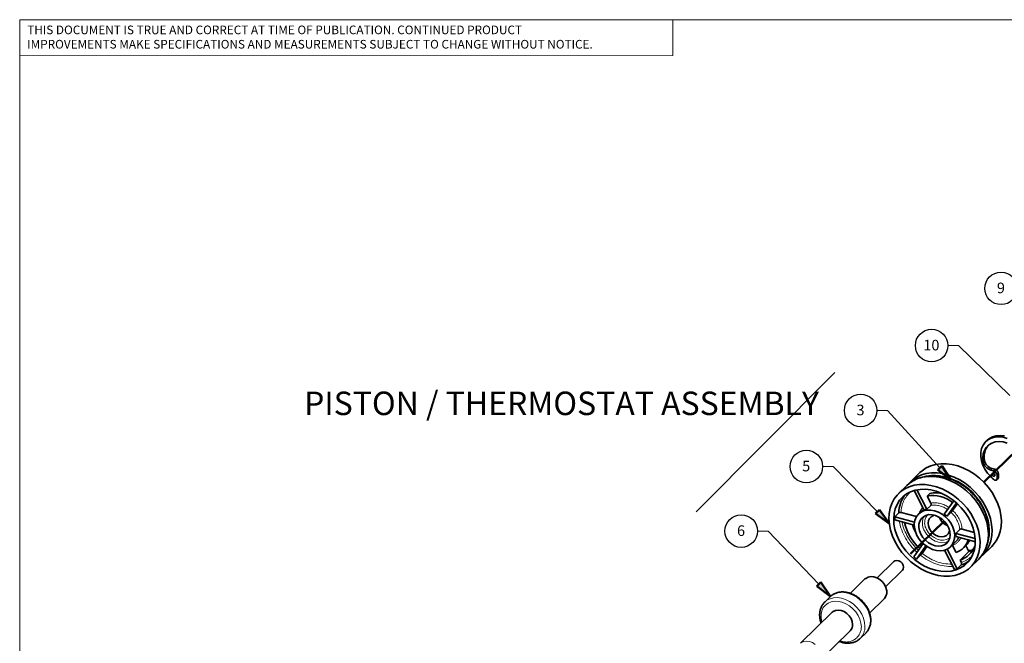
# Model space of a CAD drawing. Units: inches. Extents: x 0.2 to 10.8, y 0.2 to 8.2.
# Drawn here: x 0.3 to 5.6, y 4.9 to 8.2 of the extents above; entities that cross this region are included whole.
import ezdxf

# ---------------------------------------------------------------- set-up
doc = ezdxf.new("R2010")
doc.units = ezdxf.units.IN
doc.header["$MEASUREMENT"] = 0
doc.linetypes.add('PHANTOM', pattern=[0.5, 0.25, -0.05, 0.05, -0.05, 0.05, -0.05])
for name, color, linetype, lineweight in [('BORDER', 7, 'Continuous', 35), ('DIM', 7, 'Continuous', 25), ('TXT', 7, 'PHANTOM', 50)]:
    doc.layers.add(name, color=color, linetype=linetype, lineweight=lineweight)
doc.layers.add('SLD-0', color=1, linetype='Continuous')
doc.styles.add('SLDTEXTSTYLE1', font='ARIAL.TTF')
doc.styles.add('SLDTEXTSTYLE4', font='ARIALN.TTF', dxfattribs={"width": 0.917722})

# ---------------------------------------------------------------- blocks, each defined once
blk = doc.blocks.new('SW_NOTE_0_6')
at = {"color": 0, "linetype": 'Continuous', "lineweight": 0, "char_height": 0.046, "attachment_point": 1, "style": 'SLDTEXTSTYLE1'}
for s, insert in [('THIS DOCUMENT IS TRUE AND CORRECT AT TIME OF PUBLICATION. CONTINUED PRODUCT', (0, 0.0593)), ('IMPROVEMENTS MAKE SPECIFICATIONS AND MEASUREMENTS SUBJECT TO CHANGE WITHOUT NOTICE.', (0, -0.0171))]:
    blk.add_mtext(s, dxfattribs=dict(at, insert=insert))

msp = doc.modelspace()

# ---------------------------------------------------------------- hatches: boundary and pattern name
at = {"layer": 'TXT'}
for points in [[(5.2224, 5.795), (5.2445, 5.8153), (5.2942, 5.7387)], [(4.8902, 5.5609), (4.9117, 5.582), (4.964, 5.5072)], [(4.5773, 5.1748), (4.5989, 5.1955), (4.6503, 5.1201)]]:
    msp.add_hatch(color=7, dxfattribs=at).paths.add_polyline_path(points, flags=0)

# ---------------------------------------------------------------- linework, layer by layer
at = {"color": 7, "linetype": 'Continuous', "lineweight": 18}
for p in [(3.8099, 8.1921), (0.3299, 8)]:
    msp.add_line(p, (3.8099, 8.0008), dxfattribs=at)
at = {"layer": 'BORDER', "lineweight": 18}
for q in [(10.6299, 8.1921), (0.3299, 0.3921)]:
    msp.add_line((0.3299, 8.1921), q, dxfattribs=at)
at = {"layer": 'DIM', "color": 7}
for centre in [(5.5593, 6.761), (5.1892, 6.4562), (4.811, 6.1106), (4.5217, 5.812), (4.1745, 5.468)]:
    msp.add_circle(centre, 0.0867, dxfattribs=at)
at = {"layer": 'SLD-0', "color": 179, "linetype": 'Continuous', "lineweight": 35}
for p, q in [((5.4748, 5.9412), (5.4634, 5.9255)), ((5.4894, 5.9538), (5.4748, 5.9412)), ((5.4857, 5.952), (5.478, 5.9445)), ((5.4971, 5.9614), (5.4857, 5.952)), ((5.5067, 5.9631), (5.4894, 5.9538)), ((5.4939, 5.9271), (5.5101, 5.9367)), ((5.5144, 5.9706), (5.4971, 5.9614)), ((5.5263, 5.9686), (5.5067, 5.9631)), ((5.5101, 5.9367), (5.5286, 5.9426)), ((5.534, 5.9761), (5.5144, 5.9706)), ((5.5475, 5.9702), (5.5263, 5.9686)), ((5.5286, 5.9426), (5.5488, 5.9446)), ((5.5552, 5.9777), (5.534, 5.9761)), ((5.5697, 5.968), (5.5475, 5.9702)), ((5.5488, 5.9446), (5.5701, 5.9426)), ((5.5774, 5.9755), (5.5552, 5.9777)), ((5.5922, 5.9618), (5.5697, 5.968)), ((5.5701, 5.9426), (5.5917, 5.9367)), ((5.4513, 5.8869), (5.451, 5.8651)), ((5.4554, 5.9072), (5.4513, 5.8869)), ((5.4634, 5.9255), (5.4554, 5.9072)), ((5.4621, 5.8595), (5.4645, 5.8797)), ((5.4645, 5.8797), (5.4708, 5.8981)), ((5.4708, 5.8981), (5.4807, 5.9141)), ((5.4807, 5.9141), (5.4939, 5.9271)), ((5.2388, 5.8268), (5.2107, 5.823)), ((5.2682, 5.8268), (5.2388, 5.8268)), ((5.2983, 5.8229), (5.2682, 5.8268)), ((5.451, 5.8651), (5.4546, 5.8426)), ((5.4546, 5.8426), (5.462, 5.82)), ((5.4637, 5.8382), (5.4621, 5.8595)), ((5.127, 5.7794), (5.0773, 5.7309)), ((5.1383, 5.7894), (5.127, 5.7794)), ((5.161, 5.7745), (5.1346, 5.7669)), ((5.1601, 5.8042), (5.1383, 5.7894)), ((5.1843, 5.8154), (5.1601, 5.8042)), ((5.1891, 5.7783), (5.161, 5.7745)), ((5.2107, 5.823), (5.1843, 5.8154)), ((5.2184, 5.7783), (5.1891, 5.7783)), ((5.2486, 5.7744), (5.2184, 5.7783)), ((5.279, 5.7667), (5.2486, 5.7744)), ((5.3288, 5.8153), (5.2983, 5.8229)), ((5.3591, 5.804), (5.3288, 5.8153)), ((5.3887, 5.7891), (5.3591, 5.804)), ((5.4173, 5.7711), (5.3887, 5.7891)), ((5.462, 5.82), (5.4729, 5.7979)), ((5.4729, 5.7979), (5.487, 5.7771)), ((5.487, 5.7771), (5.504, 5.7581)), ((5.5176, 5.7897), (5.5048, 5.7931)), ((5.5109, 5.7733), (5.5103, 5.7704)), ((5.5126, 5.7753), (5.5109, 5.7733)), ((5.5253, 5.7972), (5.5125, 5.8006)), ((5.5153, 5.7763), (5.5126, 5.7753)), ((5.5184, 5.7761), (5.5153, 5.7763)), ((5.5215, 5.7746), (5.5184, 5.7761)), ((5.5241, 5.7722), (5.5215, 5.7746)), ((5.5259, 5.7692), (5.5241, 5.7722)), ((5.5461, 5.7551), (5.5461, 5.7713)), ((5.0688, 5.7216), (5.0575, 5.7116)), ((5.0696, 5.7229), (5.0678, 5.7208)), ((5.0905, 5.7363), (5.0688, 5.7216)), ((5.0886, 5.7409), (5.0696, 5.7229)), ((5.1103, 5.7557), (5.0886, 5.7409)), ((5.1148, 5.7476), (5.0905, 5.7363)), ((5.1346, 5.7669), (5.1103, 5.7557)), ((5.1412, 5.7552), (5.1148, 5.7476)), ((5.1693, 5.759), (5.1412, 5.7552)), ((5.1986, 5.759), (5.1693, 5.759)), ((5.2288, 5.7551), (5.1986, 5.759)), ((5.2592, 5.7474), (5.2288, 5.7551)), ((5.2895, 5.7361), (5.2592, 5.7474)), ((5.3094, 5.7554), (5.279, 5.7667)), ((5.3192, 5.7213), (5.2895, 5.7361)), ((5.339, 5.7406), (5.3094, 5.7554)), ((5.3478, 5.7032), (5.3192, 5.7213)), ((5.3676, 5.7226), (5.339, 5.7406)), ((5.3946, 5.7015), (5.3676, 5.7226)), ((5.4443, 5.7501), (5.4173, 5.7711)), ((5.4693, 5.7264), (5.4443, 5.7501)), ((5.492, 5.7005), (5.4693, 5.7264)), ((5.5103, 5.7704), (5.5109, 5.7672)), ((5.5109, 5.7672), (5.5126, 5.7642)), ((5.5126, 5.7642), (5.5153, 5.7618)), ((5.5153, 5.7618), (5.5184, 5.7603)), ((5.5184, 5.7603), (5.5215, 5.7601)), ((5.5215, 5.7601), (5.5241, 5.7611)), ((5.5239, 5.7394), (5.5259, 5.7389)), ((5.5241, 5.7611), (5.5259, 5.7632)), ((5.5265, 5.766), (5.5259, 5.7692)), ((5.5259, 5.7632), (5.5265, 5.766)), ((5.5358, 5.7409), (5.5435, 5.7484)), ((5.5384, 5.7476), (5.5384, 5.7638)), ((5.0243, 5.6782), (5.0054, 5.6602)), ((5.0575, 5.7116), (5.013, 5.6682)), ((5.0461, 5.693), (5.0243, 5.6782)), ((5.0704, 5.7042), (5.0461, 5.693)), ((5.0775, 5.6776), (5.0551, 5.6657)), ((5.0968, 5.7118), (5.0704, 5.7042)), ((5.1022, 5.6858), (5.0775, 5.6776)), ((5.0958, 5.6841), (5.1491, 5.5801)), ((5.1248, 5.7156), (5.0968, 5.7118)), ((5.1287, 5.6901), (5.1022, 5.6858)), ((5.1635, 5.5843), (5.1106, 5.6876)), ((5.1542, 5.7156), (5.1248, 5.7156)), ((5.1566, 5.6906), (5.1287, 5.6901)), ((5.1843, 5.7117), (5.1542, 5.7156)), ((5.1853, 5.6872), (5.1566, 5.6906)), ((5.1661, 5.6546), (5.1804, 5.6686)), ((5.2148, 5.704), (5.1843, 5.7117)), ((5.2143, 5.6799), (5.1853, 5.6872)), ((5.2432, 5.6689), (5.2143, 5.6799)), ((5.2451, 5.6927), (5.2148, 5.704)), ((5.2291, 5.6701), (5.2262, 5.6759)), ((5.2714, 5.6544), (5.2432, 5.6689)), ((5.2748, 5.6779), (5.2451, 5.6927)), ((5.3033, 5.6599), (5.2748, 5.6779)), ((5.3748, 5.6822), (5.3478, 5.7032)), ((5.3998, 5.6586), (5.3748, 5.6822)), ((5.4196, 5.6779), (5.3946, 5.7015)), ((5.4422, 5.652), (5.4196, 5.6779)), ((5.5119, 5.6727), (5.492, 5.7005)), ((5.5287, 5.6435), (5.5119, 5.6727)), ((4.9772, 5.6156), (4.9684, 5.5897)), ((4.9896, 5.6392), (4.9772, 5.6156)), ((5.0054, 5.6602), (4.9896, 5.6392)), ((5.0186, 5.6319), (5.0052, 5.6105)), ((5.0354, 5.6504), (5.0186, 5.6319)), ((5.0551, 5.6657), (5.0354, 5.6504)), ((5.1661, 5.6546), (5.1851, 5.6176)), ((5.3072, 5.63), (5.2568, 5.5589)), ((5.2712, 5.5469), (5.3216, 5.6179)), ((5.2984, 5.6367), (5.2714, 5.6544)), ((5.3238, 5.616), (5.2984, 5.6367)), ((5.3303, 5.6388), (5.3033, 5.6599)), ((5.347, 5.5927), (5.3238, 5.616)), ((5.3554, 5.6152), (5.3303, 5.6388)), ((5.378, 5.5893), (5.3554, 5.6152)), ((5.4224, 5.6326), (5.3998, 5.6586)), ((5.4424, 5.6049), (5.4224, 5.6326)), ((5.4622, 5.6242), (5.4422, 5.652)), ((5.479, 5.595), (5.4622, 5.6242)), ((5.5423, 5.6134), (5.5287, 5.6435)), ((4.9633, 5.562), (4.9621, 5.5329)), ((4.9684, 5.5897), (4.9633, 5.562)), ((4.9954, 5.5867), (4.9893, 5.5608)), ((5.014, 5.5652), (4.9927, 5.5444)), ((5.0052, 5.6105), (4.9954, 5.5867)), ((5.0268, 5.5673), (5.1082, 5.5451)), ((5.1167, 5.5565), (5.1301, 5.5678)), ((5.1462, 5.5854), (5.1194, 5.5592)), ((5.1301, 5.5678), (5.1463, 5.5758)), ((5.1463, 5.5758), (5.1645, 5.5799)), ((5.1849, 5.6051), (5.1635, 5.5843)), ((5.1645, 5.5799), (5.1842, 5.5802)), ((5.1842, 5.5802), (5.2046, 5.5765)), ((5.2046, 5.5765), (5.2251, 5.5691)), ((5.2251, 5.5691), (5.2448, 5.5581)), ((5.2925, 5.5678), (5.2712, 5.5469)), ((5.3264, 5.6136), (5.3011, 5.5779)), ((5.3677, 5.5673), (5.347, 5.5927)), ((5.3854, 5.5401), (5.3677, 5.5673)), ((5.3979, 5.5615), (5.378, 5.5893)), ((5.4148, 5.5323), (5.3979, 5.5615)), ((5.4592, 5.5757), (5.4424, 5.6049)), ((5.4728, 5.5456), (5.4592, 5.5757)), ((5.4926, 5.5649), (5.479, 5.595)), ((5.5026, 5.5343), (5.4926, 5.5649)), ((5.5523, 5.5828), (5.5423, 5.6134)), ((5.5586, 5.5522), (5.5523, 5.5828)), ((4.9621, 5.5329), (4.9646, 5.5027)), ((4.9893, 5.5608), (4.987, 5.5333)), ((4.987, 5.5333), (4.9886, 5.5048)), ((5.0978, 5.5158), (4.9927, 5.5444)), ((4.9927, 5.5282), (5.0967, 5.5)), ((5.0968, 5.5061), (5.0997, 5.525)), ((5.0997, 5.525), (5.1064, 5.542)), ((5.1064, 5.542), (5.1167, 5.5565)), ((5.1261, 5.5204), (5.1219, 5.5045)), ((5.134, 5.534), (5.1261, 5.5204)), ((5.1452, 5.5446), (5.134, 5.534)), ((5.1591, 5.5519), (5.1452, 5.5446)), ((5.1752, 5.5555), (5.1591, 5.5519)), ((5.1723, 5.5239), (5.1703, 5.51)), ((5.1703, 5.51), (5.1723, 5.4951)), ((5.178, 5.5358), (5.1723, 5.5239)), ((5.1926, 5.5551), (5.1752, 5.5555)), ((5.1871, 5.5448), (5.178, 5.5358)), ((5.199, 5.5504), (5.1871, 5.5448)), ((5.2107, 5.5508), (5.1926, 5.5551)), ((5.2071, 5.552), (5.199, 5.5504)), ((5.2284, 5.5429), (5.2107, 5.5508)), ((5.245, 5.5316), (5.2284, 5.5429)), ((5.2448, 5.5581), (5.263, 5.544)), ((5.2598, 5.5175), (5.245, 5.5316)), ((5.2719, 5.5013), (5.2598, 5.5175)), ((5.263, 5.544), (5.2792, 5.5273)), ((5.2792, 5.5273), (5.2926, 5.5086)), ((5.4, 5.5118), (5.3854, 5.5401)), ((5.411, 5.4827), (5.4, 5.5118)), ((5.4283, 5.5022), (5.4148, 5.5323)), ((5.4828, 5.5149), (5.4728, 5.5456)), ((5.4891, 5.4843), (5.4828, 5.5149)), ((5.5089, 5.5037), (5.5026, 5.5343)), ((5.5612, 5.5221), (5.5586, 5.5522)), ((5.5599, 5.4929), (5.5612, 5.5221)), ((4.9646, 5.5027), (4.9709, 5.4721)), ((4.9709, 5.4721), (4.981, 5.4415)), ((4.9886, 5.5048), (4.9941, 5.4756)), ((4.9941, 5.4756), (5.0033, 5.4464)), ((5.0978, 5.486), (5.0968, 5.5061)), ((5.1026, 5.4653), (5.0978, 5.486)), ((5.1111, 5.4449), (5.1026, 5.4653)), ((5.1219, 5.5045), (5.1216, 5.4871)), ((5.1216, 5.4871), (5.1252, 5.469)), ((5.1252, 5.469), (5.1324, 5.4511)), ((5.1723, 5.4951), (5.178, 5.4801)), ((5.178, 5.4801), (5.1871, 5.4661)), ((5.1871, 5.4661), (5.199, 5.454)), ((5.2809, 5.4837), (5.2719, 5.5013)), ((5.2775, 5.453), (5.2832, 5.4649)), ((5.2864, 5.4656), (5.2809, 5.4837)), ((5.2832, 5.4649), (5.2848, 5.4723)), ((5.288, 5.4477), (5.2864, 5.4656)), ((5.2926, 5.5086), (5.3029, 5.4886)), ((5.3029, 5.4886), (5.3096, 5.468)), ((5.3096, 5.468), (5.3125, 5.4475)), ((5.3391, 5.4769), (5.3178, 5.456)), ((5.3519, 5.4789), (5.4168, 5.4613)), ((5.4184, 5.4535), (5.411, 5.4827)), ((5.4384, 5.4716), (5.4283, 5.5022)), ((5.4447, 5.441), (5.4384, 5.4716)), ((5.4917, 5.4542), (5.4891, 5.4843)), ((5.5115, 5.4735), (5.5089, 5.5037)), ((5.5102, 5.4444), (5.5115, 5.4735)), ((5.546, 5.4393), (5.5548, 5.4652)), ((5.5548, 5.4652), (5.5599, 5.4929)), ((4.981, 5.4415), (4.9945, 5.4114)), ((4.9945, 5.4114), (5.0114, 5.3822)), ((5.0033, 5.4464), (5.0162, 5.4176)), ((5.0162, 5.4176), (5.0324, 5.3898)), ((5.123, 5.4255), (5.1111, 5.4449)), ((5.1379, 5.4077), (5.123, 5.4255)), ((5.1324, 5.4511), (5.1431, 5.4341)), ((5.1552, 5.3923), (5.1379, 5.4077)), ((5.1431, 5.4341), (5.1566, 5.4188)), ((5.1566, 5.4188), (5.1724, 5.4061)), ((5.1724, 5.4061), (5.1897, 5.3964)), ((5.199, 5.454), (5.2129, 5.4447)), ((5.2129, 5.4447), (5.2277, 5.4387)), ((5.2277, 5.4387), (5.2426, 5.4366)), ((5.2426, 5.4366), (5.2565, 5.4384)), ((5.2565, 5.4384), (5.2684, 5.444)), ((5.2684, 5.444), (5.2775, 5.453)), ((5.2701, 5.404), (5.2797, 5.4162)), ((5.2797, 5.4162), (5.2857, 5.431)), ((5.2857, 5.431), (5.288, 5.4477)), ((5.2899, 5.3845), (5.3168, 5.4107)), ((5.3067, 5.4099), (5.2982, 5.3941)), ((5.3115, 5.4279), (5.3067, 5.4099)), ((5.3125, 5.4475), (5.3115, 5.4279)), ((5.4217, 5.4278), (5.3178, 5.456)), ((5.3178, 5.4399), (5.4223, 5.4115)), ((5.4219, 5.4245), (5.4184, 5.4535)), ((5.4216, 5.3964), (5.4219, 5.4245)), ((5.4472, 5.4108), (5.4447, 5.441)), ((5.446, 5.3817), (5.4472, 5.4108)), ((5.4853, 5.3973), (5.4904, 5.4251)), ((5.4904, 5.4251), (5.4917, 5.4542)), ((5.4963, 5.3908), (5.5051, 5.4166)), ((5.5051, 5.4166), (5.5102, 5.4444)), ((5.5179, 5.3947), (5.5336, 5.4157)), ((5.5336, 5.4157), (5.546, 5.4393)), ((5.0114, 5.3822), (5.0313, 5.3544)), ((5.0313, 5.3544), (5.0539, 5.3285)), ((5.0324, 5.3898), (5.0516, 5.3635)), ((5.0516, 5.3635), (5.0736, 5.3391)), ((5.1446, 5.4012), (5.0942, 5.3302)), ((5.1086, 5.3182), (5.1591, 5.3893)), ((5.1644, 5.3856), (5.1385, 5.3492)), ((5.1742, 5.3797), (5.1552, 5.3923)), ((5.1944, 5.3705), (5.1742, 5.3797)), ((5.1897, 5.3964), (5.2077, 5.3903)), ((5.2149, 5.3649), (5.1944, 5.3705)), ((5.2077, 5.3903), (5.2255, 5.3879)), ((5.2351, 5.3632), (5.2149, 5.3649)), ((5.2255, 5.3879), (5.2424, 5.3895)), ((5.2541, 5.3654), (5.2351, 5.3632)), ((5.2424, 5.3895), (5.2575, 5.395)), ((5.2714, 5.3714), (5.2541, 5.3654)), ((5.2575, 5.395), (5.2701, 5.404)), ((5.2586, 5.3665), (5.3117, 5.2631)), ((5.2863, 5.3811), (5.2714, 5.3714)), ((5.3261, 5.2672), (5.2724, 5.3719)), ((5.2982, 5.3941), (5.2863, 5.3811)), ((5.3011, 5.3913), (5.3201, 5.3542)), ((5.341, 5.3135), (5.3883, 5.3597)), ((5.3577, 5.3775), (5.372, 5.3915)), ((5.3883, 5.3597), (5.372, 5.3915)), ((5.386, 5.3642), (5.4032, 5.3657)), ((5.4074, 5.3679), (5.3883, 5.3597)), ((5.4113, 5.37), (5.4074, 5.3679)), ((5.4094, 5.3448), (5.4174, 5.3697)), ((5.4174, 5.3697), (5.4216, 5.3964)), ((5.4321, 5.3281), (5.4409, 5.3539)), ((5.4409, 5.3539), (5.446, 5.3817)), ((5.4605, 5.3382), (5.5102, 5.3867)), ((5.4641, 5.3478), (5.4765, 5.3714)), ((5.4681, 5.3462), (5.4839, 5.3672)), ((5.4765, 5.3714), (5.4853, 5.3973)), ((5.4839, 5.3672), (5.4963, 5.3908)), ((5.5102, 5.3867), (5.5179, 5.3947)), ((4.9887, 5.3066), (4.8985, 5.2184)), ((4.9941, 5.3102), (4.9887, 5.3066)), ((5.0036, 5.3122), (4.9941, 5.3102)), ((5.0141, 5.3103), (5.0036, 5.3122)), ((5.0243, 5.3048), (5.0141, 5.3103)), ((5.0327, 5.2963), (5.0243, 5.3048)), ((5.0539, 5.3285), (5.0789, 5.3049)), ((5.0736, 5.3391), (5.0979, 5.317)), ((5.0789, 5.3049), (5.106, 5.2838)), ((5.0979, 5.317), (5.1242, 5.2977)), ((5.13, 5.3391), (5.1086, 5.3182)), ((5.341, 5.3135), (5.3477, 5.3005)), ((5.3644, 5.2852), (5.3827, 5.3022)), ((5.3827, 5.3022), (5.3978, 5.3221)), ((5.3963, 5.2755), (5.4407, 5.3189)), ((5.3978, 5.3221), (5.4094, 5.3448)), ((5.4039, 5.2835), (5.4197, 5.3045)), ((5.4197, 5.3045), (5.4321, 5.3281)), ((5.4407, 5.3189), (5.4483, 5.3269)), ((5.4483, 5.3269), (5.4641, 5.3478)), ((5.4502, 5.329), (5.4681, 5.3462)), ((4.9439, 5.1719), (5.0342, 5.26)), ((5.0383, 5.2861), (5.0327, 5.2963)), ((5.0342, 5.26), (5.0383, 5.2659)), ((5.0402, 5.2755), (5.0383, 5.2861)), ((5.0383, 5.2659), (5.0402, 5.2755)), ((5.106, 5.2838), (5.1345, 5.2658)), ((5.1242, 5.2977), (5.1518, 5.2816)), ((5.1345, 5.2658), (5.1642, 5.251)), ((5.1518, 5.2816), (5.1804, 5.2688)), ((5.1642, 5.251), (5.1945, 5.2396)), ((5.1804, 5.2688), (5.2095, 5.2597)), ((5.2095, 5.2597), (5.2384, 5.2543)), ((5.2384, 5.2543), (5.2668, 5.2528)), ((5.2668, 5.2528), (5.294, 5.2552)), ((5.294, 5.2552), (5.3197, 5.2615)), ((5.3197, 5.2615), (5.3433, 5.2716)), ((5.3474, 5.288), (5.3261, 5.2672)), ((5.3389, 5.2395), (5.3632, 5.2507)), ((5.3433, 5.2716), (5.3644, 5.2852)), ((5.3632, 5.2507), (5.385, 5.2655)), ((5.385, 5.2655), (5.4039, 5.2835)), ((4.834, 5.2129), (4.7555, 5.1362)), ((4.838, 5.2163), (4.834, 5.2129)), ((4.8505, 5.2229), (4.838, 5.2163)), ((4.8653, 5.2257), (4.8505, 5.2229)), ((4.8813, 5.2243), (4.8653, 5.2257)), ((4.8976, 5.2189), (4.8813, 5.2243)), ((4.9131, 5.2098), (4.8976, 5.2189)), ((4.9269, 5.1976), (4.9131, 5.2098)), ((4.938, 5.183), (4.9269, 5.1976)), ((5.1945, 5.2396), (5.2249, 5.232)), ((5.2249, 5.232), (5.2551, 5.2281)), ((5.2551, 5.2281), (5.2844, 5.2281)), ((5.2844, 5.2281), (5.3125, 5.2319)), ((5.3125, 5.2319), (5.3389, 5.2395)), ((4.9459, 5.167), (4.938, 5.183)), ((4.9499, 5.1506), (4.9459, 5.167)), ((4.9499, 5.1348), (4.9499, 5.1506)), ((4.6486, 5.1185), (4.6194, 5.09)), ((4.6194, 5.09), (4.6247, 5.0948)), ((4.8583, 5.031), (4.9368, 5.1076)), ((4.9368, 5.1076), (4.938, 5.1089)), ((4.938, 5.1089), (4.9459, 5.1206)), ((4.9459, 5.1206), (4.9499, 5.1348)), ((4.6645, 5.0398), (4.6595, 5.0356)), ((4.6771, 5.0457), (4.6645, 5.0398)), ((4.6917, 5.0476), (4.6771, 5.0457)), ((4.7074, 5.0453), (4.6917, 5.0476)), ((4.7231, 5.0391), (4.7074, 5.0453)), ((4.7377, 5.0292), (4.7231, 5.0391)), ((4.6595, 5.0356), (4.4903, 4.8705)), ((4.7503, 5.0164), (4.7377, 5.0292)), ((4.7599, 5.0017), (4.7503, 5.0164)), ((4.766, 4.9858), (4.7599, 5.0017)), ((4.7681, 4.97), (4.766, 4.9858)), ((4.5861, 4.7723), (4.7553, 4.9374)), ((4.8087, 4.896), (4.8064, 4.8939)), ((4.8087, 4.896), (4.8379, 4.9245))]:
    msp.add_line(p, q, dxfattribs=at)
at = {"layer": 'SLD-0', "color": 8, "linetype": 'PHANTOM', "lineweight": 18}
for p, q in [((5.4637, 5.8382), (5.4714, 5.8457)), ((5.5048, 5.7931), (5.5125, 5.8006)), ((5.5176, 5.7897), (5.5253, 5.7972)), ((5.5384, 5.7638), (5.5461, 5.7713)), ((5.1495, 5.7567), (5.1542, 5.7582)), ((5.1542, 5.7582), (5.1811, 5.7637)), ((5.1811, 5.7637), (5.2095, 5.7653)), ((5.2095, 5.7653), (5.239, 5.763)), ((5.239, 5.763), (5.2689, 5.7568)), ((5.2689, 5.7568), (5.2988, 5.7467)), ((5.2988, 5.7467), (5.3282, 5.7331)), ((5.3282, 5.7331), (5.3566, 5.716)), ((5.5384, 5.7476), (5.5461, 5.7551)), ((5.3566, 5.716), (5.3835, 5.6958)), ((5.3835, 5.6958), (5.4085, 5.6729)), ((5.4085, 5.6729), (5.431, 5.6476)), ((5.431, 5.6476), (5.4508, 5.6204)), ((5.4508, 5.6204), (5.4675, 5.5917)), ((5.4675, 5.5917), (5.4807, 5.562)), ((5.4807, 5.562), (5.4904, 5.5319)), ((5.4904, 5.5319), (5.4962, 5.5018)), ((5.1618, 5.4523), (5.1511, 5.4693)), ((5.1628, 5.4757), (5.1732, 5.4593)), ((5.1732, 5.4593), (5.1865, 5.4448)), ((5.4962, 5.5018), (5.4982, 5.4722)), ((5.4982, 5.4722), (5.4962, 5.4438)), ((5.1753, 5.4371), (5.1618, 5.4523)), ((5.1911, 5.4243), (5.1753, 5.4371)), ((5.1865, 5.4448), (5.2021, 5.433)), ((5.2084, 5.4147), (5.1911, 5.4243)), ((5.2021, 5.433), (5.219, 5.4245)), ((5.2264, 5.4085), (5.2084, 5.4147)), ((5.219, 5.4245), (5.2365, 5.4198)), ((5.2442, 5.4062), (5.2264, 5.4085)), ((5.2365, 5.4198), (5.2534, 5.4191)), ((5.2611, 5.4078), (5.2442, 5.4062)), ((5.2534, 5.4191), (5.269, 5.4224)), ((5.2762, 5.4132), (5.2611, 5.4078)), ((5.269, 5.4224), (5.2823, 5.4296)), ((5.2787, 5.4146), (5.2762, 5.4132)), ((5.2823, 5.4296), (5.2862, 5.4329)), ((5.4962, 5.4438), (5.4927, 5.4253)), ((4.7062, 5.1421), (4.6865, 5.1393)), ((4.7272, 5.141), (4.7062, 5.1421)), ((4.6247, 5.0948), (4.6312, 5.0995)), ((4.6312, 5.0995), (4.648, 5.1079)), ((4.6537, 5.0912), (4.6371, 5.0843)), ((4.648, 5.1079), (4.6669, 5.1126)), ((4.653, 5.1225), (4.6486, 5.1185)), ((4.6685, 5.1327), (4.653, 5.1225)), ((4.6723, 5.0944), (4.6537, 5.0912)), ((4.6669, 5.1126), (4.6873, 5.1135)), ((4.6865, 5.1393), (4.6685, 5.1327)), ((4.6921, 5.0937), (4.6723, 5.0944)), ((4.6873, 5.1135), (4.7086, 5.1105)), ((4.7125, 5.0891), (4.6921, 5.0937)), ((4.7086, 5.1105), (4.7301, 5.1037)), ((4.7487, 5.1361), (4.7272, 5.141)), ((4.7301, 5.1037), (4.7511, 5.0934)), ((4.7699, 5.1275), (4.7487, 5.1361)), ((4.7511, 5.0934), (4.7708, 5.0798)), ((4.7904, 5.1156), (4.7699, 5.1275)), ((4.8093, 5.1005), (4.7904, 5.1156)), ((4.8261, 5.083), (4.8093, 5.1005)), ((4.6044, 5.0438), (4.6005, 5.0255)), ((4.612, 5.0601), (4.6044, 5.0438)), ((4.623, 5.0738), (4.612, 5.0601)), ((4.6371, 5.0843), (4.623, 5.0738)), ((4.7327, 5.0808), (4.7125, 5.0891)), ((4.752, 5.0691), (4.7327, 5.0808)), ((4.7697, 5.0544), (4.752, 5.0691)), ((4.7851, 5.0372), (4.7697, 5.0544)), ((4.7708, 5.0798), (4.7887, 5.0635)), ((4.7977, 5.0182), (4.7851, 5.0372)), ((4.7887, 5.0635), (4.8043, 5.0449)), ((4.8043, 5.0449), (4.8169, 5.0246)), ((4.8402, 5.0635), (4.8261, 5.083)), ((4.8513, 5.0426), (4.8402, 5.0635)), ((4.8588, 5.021), (4.8513, 5.0426)), ((4.6005, 5.0255), (4.6005, 5.0057)), ((4.6005, 5.0057), (4.6044, 4.9852)), ((4.6044, 4.9852), (4.6052, 4.9826)), ((4.8071, 4.9981), (4.7977, 5.0182)), ((4.8128, 4.9776), (4.8071, 4.9981)), ((4.8169, 5.0246), (4.8262, 5.0033)), ((4.8262, 5.0033), (4.832, 4.9817)), ((4.8627, 4.9995), (4.8588, 5.021)), ((4.8627, 4.9787), (4.8627, 4.9995)), ((4.8148, 4.9574), (4.8128, 4.9776)), ((4.832, 4.9817), (4.8339, 4.9604)), ((4.8402, 4.9269), (4.8513, 4.9418)), ((4.8513, 4.9418), (4.8588, 4.9592)), ((4.8588, 4.9592), (4.8627, 4.9787)), ((4.4953, 4.8746), (4.5079, 4.8806)), ((4.5079, 4.8806), (4.5225, 4.8825)), ((4.5225, 4.8825), (4.5382, 4.8802)), ((4.5382, 4.8802), (4.5539, 4.8739)), ((4.8379, 4.9245), (4.8402, 4.9269)), ((4.4903, 4.8704), (4.4953, 4.8746)), ((4.5539, 4.8739), (4.5686, 4.8641))]:
    msp.add_line(p, q, dxfattribs=at)
at = {"layer": 'SLD-0', "color": 179, "linetype": 'Continuous', "lineweight": 35}
for centre, radius, start, end in [((5.5619, 5.8651), 0.0926, 139.9168, 192.1147), ((5.5211, 5.8493), 0.0585, 190.9966, 253.8267), ((5.5288, 5.8568), 0.0585, 190.9966, 253.8267), ((5.5098, 5.7621), 0.0286, 3.3916, 74.3338), ((5.5291, 5.7787), 0.0113, 193.0461, 255.564), ((5.5175, 5.7696), 0.0286, 3.3916, 74.3338), ((5.6344, 5.8772), 0.1766, 222.4, 231.2458), ((5.5292, 5.7475), 0.00919, 248.8623, 0.9222), ((5.537, 5.7548), 0.00913, 315.3546, 1.9111), ((5.2096, 5.5249), 0.1467, 74.0784, 101.4828), ((5.175, 5.5624), 0.161, 142.6156, 178.9948), ((5.1942, 5.4837), 0.1733, 52.171, 99.352), ((5.1788, 5.5041), 0.0816, 100.7708, 111.3389), ((5.1969, 5.5363), 0.2044, 177.7344, 182.2656), ((5.3049, 5.5734), 0.2672, 192.8037, 227.9571), ((5.3068, 5.5716), 0.0824, 201.0822, 247.5279), ((5.1625, 5.4309), 0.159, 46.8767, 53.6472), ((5.2773, 5.5539), 0.1968, 195.1459, 208.7723), ((5.2661, 5.4623), 0.0724, 314.4575, 338.3592), ((5.2167, 5.448), 0.1014, 355.4301, 4.5699), ((5.2852, 5.4518), 0.1037, 289.6644, 343.1322), ((5.3002, 5.4648), 0.1027, 314.4171, 333.8863), ((5.2992, 5.4374), 0.1308, 288.6268, 338.5266), ((5.3063, 5.5707), 0.3207, 228.584, 231.9398), ((5.3005, 5.4289), 0.1485, 288.4378, 306.6321), ((5.2735, 5.4229), 0.1644, 283.4347, 288.6751), ((4.7239, 4.9686), 0.0442, 315.3272, 1.9385)]:
    msp.add_arc(centre, radius, start, end, dxfattribs=at)
at = {"layer": 'SLD-0', "color": 8, "linetype": 'PHANTOM', "lineweight": 18}
for centre, radius, start, end in [((5.1772, 5.5653), 0.1505, 131.9735, 179.2664), ((5.2043, 5.4885), 0.1304, 53.7172, 98.4452), ((5.2004, 5.5396), 0.0801, 137.0059, 162.4217), ((5.202, 5.4851), 0.1213, 53.7481, 98.1385), ((5.1964, 5.4611), 0.1436, 6.3095, 47.9789), ((5.1981, 5.4626), 0.1546, 6.0453, 48.2431), ((5.3065, 5.5756), 0.2946, 190.5373, 228.5747), ((5.3132, 5.5802), 0.2892, 192.4389, 227.9048), ((5.2182, 5.51), 0.0784, 151.5511, 211.2125), ((5.2184, 5.5117), 0.0663, 139.9417, 212.8682), ((5.2737, 5.4636), 0.0773, 290.7608, 336.39), ((5.2966, 5.5416), 0.2623, 230.5597, 271.4555), ((5.2974, 5.54), 0.2482, 230.2076, 269.8937), ((5.3036, 5.4333), 0.1399, 288.3774, 317.5618), ((4.7346, 4.9573), 0.0802, 245.2629, 0.06), ((4.7459, 4.9577), 0.088, 315.489, 1.7768)]:
    msp.add_arc(centre, radius, start, end, dxfattribs=at)
at = {"layer": 'SLD-0', "color": 179, "linetype": 'Continuous', "lineweight": 35}
for points, knots in [([(5.4808, 5.3879), (5.4829, 5.393), (5.4885, 5.406), (5.4937, 5.4289), (5.4967, 5.4559), (5.496, 5.4841), (5.4919, 5.5128), (5.4843, 5.5418), (5.4735, 5.5705), (5.4594, 5.5986), (5.4425, 5.6255), (5.4228, 5.6511), (5.4008, 5.6747), (5.3767, 5.6962), (5.3508, 5.7152), (5.3235, 5.7313), (5.2953, 5.7445), (5.2665, 5.7544), (5.2376, 5.761), (5.2089, 5.764), (5.1809, 5.7635), (5.1543, 5.759), (5.1365, 5.7546), (5.1284, 5.7507), (5.1279, 5.7505)], [0, 0, 0, 0, 0.030689, 0.078293, 0.126116, 0.174147, 0.222347, 0.270667, 0.31906, 0.367492, 0.415943, 0.464403, 0.512871, 0.561351, 0.609848, 0.658367, 0.706908, 0.755468, 0.804029, 0.852559, 0.901011, 0.949324, 0.997437, 1, 1, 1, 1]), ([(5.1849, 5.6051), (5.1853, 5.6057), (5.1862, 5.6068), (5.1868, 5.6095), (5.1868, 5.6125), (5.1861, 5.6154), (5.1854, 5.6169), (5.1851, 5.6176)], [0, 0, 0, 0, 0.213934, 0.427851, 0.642077, 0.85689, 1, 1, 1, 1]), ([(5.0268, 5.5673), (5.0258, 5.5675), (5.0238, 5.5679), (5.0205, 5.5678), (5.0175, 5.5672), (5.0153, 5.5663), (5.0144, 5.5655), (5.014, 5.5652)], [0, 0, 0, 0, 0.214899, 0.429808, 0.644616, 0.859281, 1, 1, 1, 1]), ([(5.2925, 5.5678), (5.2931, 5.5683), (5.2942, 5.5694), (5.2962, 5.5717), (5.2982, 5.5742), (5.2999, 5.5763), (5.3008, 5.5775), (5.3011, 5.5779)], [0, 0, 0, 0, 0.213934, 0.427851, 0.642077, 0.85689, 1, 1, 1, 1]), ([(5.3519, 5.4789), (5.3509, 5.4791), (5.3489, 5.4795), (5.3457, 5.4794), (5.3426, 5.4789), (5.3404, 5.4779), (5.3395, 5.4772), (5.3391, 5.4769)], [0, 0, 0, 0, 0.215418, 0.43085, 0.646054, 0.860694, 1, 1, 1, 1]), ([(5.3011, 5.3913), (5.3006, 5.3922), (5.3001, 5.3932), (5.2995, 5.3938), (5.2994, 5.3938)], [0, 0, 0, 0, 0.981021, 1, 1, 1, 1]), ([(5.13, 5.3391), (5.1305, 5.3396), (5.1316, 5.3407), (5.1336, 5.343), (5.1357, 5.3455), (5.1374, 5.3476), (5.1382, 5.3488), (5.1385, 5.3492)], [0, 0, 0, 0, 0.214506, 0.428984, 0.643543, 0.858253, 1, 1, 1, 1]), ([(5.3474, 5.288), (5.3479, 5.2886), (5.3488, 5.2898), (5.3494, 5.2924), (5.3493, 5.2955), (5.3487, 5.2983), (5.348, 5.2998), (5.3477, 5.3005)], [0, 0, 0, 0, 0.214506, 0.428984, 0.643543, 0.858253, 1, 1, 1, 1]), ([(4.8385, 4.9253), (4.839, 4.9257), (4.8441, 4.9299), (4.8513, 4.9407), (4.8595, 4.9571), (4.8641, 4.9756), (4.8653, 4.9953), (4.863, 5.0158), (4.8573, 5.0365), (4.8483, 5.0569), (4.8363, 5.0763), (4.8215, 5.0941), (4.8045, 5.1098), (4.7857, 5.123), (4.7657, 5.1333), (4.7449, 5.1404), (4.724, 5.1439), (4.7036, 5.1438), (4.6843, 5.1401), (4.6669, 5.1327), (4.6543, 5.1246), (4.6487, 5.1181), (4.6471, 5.1163)], [0, 0, 0, 0, 0.005252, 0.057901, 0.110466, 0.163285, 0.216593, 0.270412, 0.324621, 0.379064, 0.433624, 0.488234, 0.542892, 0.59761, 0.652403, 0.707274, 0.762162, 0.816935, 0.871386, 0.925295, 0.978563, 1, 1, 1, 1]), ([(4.6255, 5.0948), (4.6227, 5.0926), (4.6152, 5.0867), (4.6059, 5.074), (4.5978, 5.0574), (4.5932, 5.0389), (4.5919, 5.0192), (4.5945, 4.9988), (4.5975, 4.9848), (4.6005, 4.9781), (4.6005, 4.978)], [0, 0, 0, 0, 0.087563, 0.237938, 0.388074, 0.538937, 0.691194, 0.844912, 0.999745, 1, 1, 1, 1]), ([(4.6966, 4.8801), (4.7018, 4.8781), (4.714, 4.8736), (4.7333, 4.8706), (4.7537, 4.8707), (4.773, 4.8744), (4.7903, 4.8819), (4.8014, 4.8886), (4.8058, 4.8935), (4.8061, 4.8938)], [0, 0, 0, 0, 0.132562, 0.305603, 0.478282, 0.649946, 0.819899, 0.987834, 1, 1, 1, 1])]:
    msp.add_open_spline(points, degree=3, knots=knots, dxfattribs=at)
at = {"layer": 'TXT', "color": 7, "lineweight": 18}
for p, q in [((5.3325, 6.4562), (5.2759, 6.4562)), ((4.9542, 6.1106), (4.8977, 6.1106)), ((4.6649, 5.812), (4.6083, 5.812)), ((4.3177, 5.468), (4.2611, 5.468))]:
    msp.add_line(p, q, dxfattribs=at)
at = {"layer": 'TXT', "color": 7, "linetype": 'Continuous', "lineweight": 18}
for p, q in [((5.6062, 6.1904), (5.3325, 6.4562)), ((3.9343, 5.5714), (4.6727, 6.3136)), ((5.2334, 5.8052), (4.9542, 6.1106)), ((4.901, 5.5714), (4.6649, 5.812)), ((4.5881, 5.1852), (4.3177, 5.468))]:
    msp.add_line(p, q, dxfattribs=at)
at = {"layer": 'TXT'}
for p, q in [((5.6465, 5.9031), (5.4674, 5.7283)), ((5.2224, 5.795), (5.2445, 5.8153)), ((5.2942, 5.7387), (5.2224, 5.795)), ((5.2445, 5.8153), (5.2942, 5.7387)), ((4.8902, 5.5609), (4.9117, 5.582)), ((4.9117, 5.582), (4.964, 5.5072)), ((4.964, 5.5072), (4.8902, 5.5609)), ((5.2554, 5.5213), (5.0291, 5.3005)), ((4.5773, 5.1748), (4.5989, 5.1955)), ((4.5989, 5.1955), (4.6503, 5.1201)), ((4.6503, 5.1201), (4.5773, 5.1748))]:
    msp.add_line(p, q, dxfattribs=at)

# ---------------------------------------------------------------- block references
at = {"color": 7, "linetype": 'Continuous', "lineweight": 0}
msp.add_blockref('SW_NOTE_0_6', (0.3699, 8.1015), dxfattribs=at)

# ---------------------------------------------------------------- texts
at = {"layer": 'TXT', "color": 7}
for s, insert, char_height, attachment_point, style in [('9', (5.5585, 6.7916), 0.0565, 2, 'SLDTEXTSTYLE1'), ('10', (5.188, 6.4869), 0.0565, 2, 'SLDTEXTSTYLE1'), ('PISTON / THERMOSTAT ASSEMBLY', (1.8452, 6.2109), 0.125, 1, 'SLDTEXTSTYLE4'), ('3', (4.8102, 6.1413), 0.0565, 2, 'SLDTEXTSTYLE1'), ('5', (4.5209, 5.8427), 0.0565, 2, 'SLDTEXTSTYLE1'), ('6', (4.1737, 5.4987), 0.0565, 2, 'SLDTEXTSTYLE1')]:
    msp.add_mtext(s, dxfattribs=dict(at, insert=insert, char_height=char_height, attachment_point=attachment_point, style=style))

doc.saveas('drawing.dxf')
